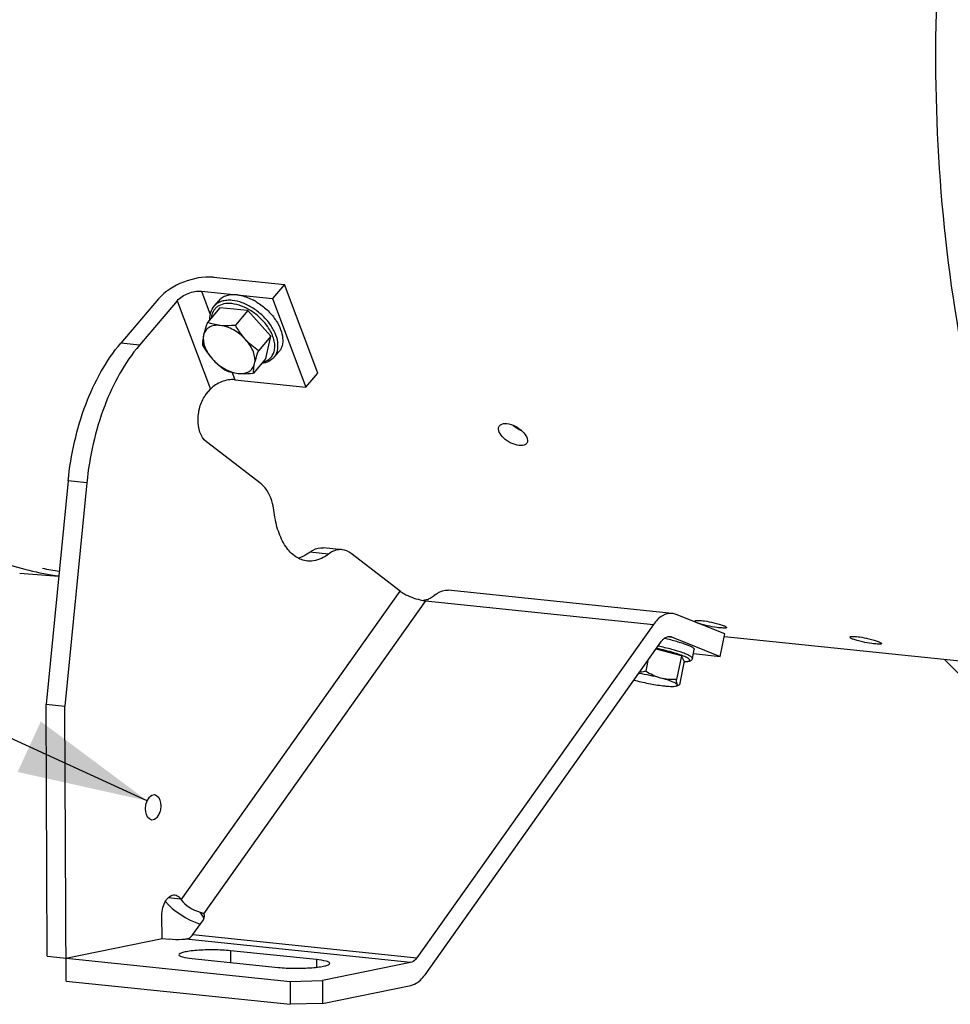
# Model space of a CAD drawing. Units: millimetres. Extents: x 0 to 594, y 0 to 420.
# Drawn here: x 165 to 190, y 40 to 66 of the extents above; entities that cross this region are included whole.
import ezdxf

# ---------------------------------------------------------------- set-up
doc = ezdxf.new("R2010")
doc.units = ezdxf.units.MM
doc.header["$LTSCALE"] = 32.67
doc.layers.get('0').update_dxf_attribs({"linetype": 'CONTINUOUS'})
doc.layers.add('SOLIDES', color=7, linetype='CONTINUOUS')
doc.styles.get("Standard").update_dxf_attribs({"font": 'txt', "width": 0.85})
doc.dimstyles.get("Standard").update_dxf_attribs({"dimtxt": 3.5, "dimasz": 3.5, "dimexe": 0.18, "dimexo": 0.0625, "dimgap": 0.09, "dimtad": 1, "dimdec": 4, "dimdsep": 46, "dimtxsty": 'STANDARD', "dimblk": '_FILLED', "dimblk1": '_FILLED', "dimblk2": '_FILLED', "dimcen": 0.09, "dimclrt": 5, "dimadec": 0, "dimazin": 0, "dimtol": 1, "dimtp": 0.0001, "dimtm": 0.0001, "dimtfac": 1, "dimtdec": 4, "dimtofl": 0, "dimtmove": 0, "dimatfit": 3, "dimldrblk": '_FILLED', "dimfxl": 1, "dimtolj": 1, "dimarcsym": 0})

# ---------------------------------------------------------------- blocks, each defined once
blk = doc.blocks.new('_FILLED')
at = {"color": 0, "linetype": 'BYBLOCK'}
blk.add_solid([(0, 0), (-1, 0.2143), (-1, -0.2143)], dxfattribs=at)

msp = doc.modelspace()

# ---------------------------------------------------------------- linework, layer by layer
at = {"color": 7, "linetype": 'CONTINUOUS'}
for p, q in [((170.136947, 59.48228), (172.051125, 59.284244)), ((172.051125, 59.284244), (171.732173, 58.909516)), ((172.951038, 56.896334), (172.051125, 59.284244)), ((169.817994, 59.107551), (171.732173, 58.909516)), ((168.656117, 58.901575), (167.640067, 57.707845)), ((169.159848, 58.84946), (168.143798, 57.655731)), ((170.157123, 58.701593), (170.284704, 58.851484)), ((171.732173, 58.909516), (172.632086, 56.521605)), ((170.312522, 58.661292), (169.976382, 58.266369)), ((171.068678, 58.583062), (170.312522, 58.661292)), ((171.068678, 58.583062), (170.732538, 58.18814)), ((171.690483, 57.897221), (171.068678, 58.583062)), ((171.690483, 57.897221), (171.354343, 57.502299)), ((171.556131, 57.28961), (171.690483, 57.897221)), ((171.775321, 57.324255), (171.902902, 57.474146)), ((171.556131, 57.28961), (171.219991, 56.894688)), ((172.632086, 56.521605), (172.951038, 56.896334)), ((170.717908, 56.719641), (172.632086, 56.521605)), ((169.945294, 56.327066), (170.059761, 56.46155)), ((166.221181, 53.989724), (165.626371, 47.964384)), ((166.724912, 53.93761), (166.130102, 47.912269)), ((164.913307, 51.503732), (165.967265, 51.417591)), ((182.514134, 50.413764), (176.46936, 51.039139)), ((183.928776, 49.861147), (182.621239, 50.387037)), ((182.006222, 50.119744), (175.628057, 41.124951)), ((182.497419, 49.780204), (183.804955, 49.254313)), ((183.804955, 49.254313), (183.928776, 49.861147)), ((193.181272, 48.828831), (183.921091, 49.786863)), ((175.845913, 40.666614), (182.224078, 49.661407)), ((182.759599, 49.271362), (182.076505, 49.453292)), ((183.056875, 49.197856), (183.106403, 49.440589)), ((182.759599, 49.271362), (182.629106, 48.631827)), ((182.834751, 49.128189), (182.759599, 49.271362)), ((183.083622, 49.328941), (183.804955, 49.254313)), ((192.979707, 46.086522), (189.852878, 49.173177)), ((181.857104, 49.143883), (181.797799, 48.853231)), ((182.834751, 49.128189), (182.704257, 48.488654)), ((182.682526, 48.474059), (182.6273, 48.456596)), ((165.626371, 47.964384), (166.130102, 47.912269)), ((169.252331, 42.713999), (169.271683, 42.685845)), ((169.583284, 41.750326), (169.867953, 42.15178)), ((172.916787, 41.074814), (170.599624, 41.314541)), ((169.563731, 41.102346), (171.880894, 40.862619)), ((175.456083, 40.997064), (173.080335, 40.510411)), ((172.206643, 40.486742), (173.080335, 40.510411)), ((172.206643, 40.486742), (172.20953, 39.868546)), ((173.080335, 40.510411), (173.083223, 39.892215)), ((173.083223, 39.892215), (175.458971, 40.378868)), ((173.083223, 39.892215), (172.20953, 39.868546))]:
    msp.add_line(p, q, dxfattribs=at)
at = {"color": 9, "linetype": 'CONTINUOUS'}
for p, q in [((169.817994, 59.107551), (170.054132, 58.480963)), ((169.159848, 58.84946), (170.059761, 56.46155)), ((168.143798, 57.655731), (167.640067, 57.707845)), ((170.643503, 56.917072), (170.717908, 56.719641)), ((166.724912, 53.93761), (166.221181, 53.989724)), ((169.271683, 42.685845), (175.176924, 51.013698)), ((175.860703, 50.755541), (169.872196, 42.310263)), ((175.860703, 50.755541), (182.006222, 50.119744)), ((182.448909, 49.785223), (182.497419, 49.780204)), ((168.922303, 42.748143), (169.252331, 42.713999)), ((169.890968, 42.193346), (169.780903, 42.353466)), ((169.583284, 41.750326), (175.628057, 41.124951)), ((175.456083, 40.997064), (169.397642, 41.623853)), ((170.599624, 41.314541), (170.601116, 40.995022)), ((172.916787, 41.074814), (172.917755, 40.867567))]:
    msp.add_line(p, q, dxfattribs=at)
at = {"color": 7, "linetype": 'CONTINUOUS'}
for centre, radius, start, end in [((170.47373, 57.458117), 1.592562, 58.203381, 61.9178189), ((170.611157, 57.521715), 1.451218, 32.73897, 34.7170288), ((176.022458, 52.099443), 1.354088, 256.8348727, 260.2228855), ((175.983831, 51.880432), 1.131699, 260.2671478, 261.9895053), ((175.960048, 51.710087), 0.959701, 261.9783211, 264.0581808), ((175.741488, 51.269544), 0.510134, 288.2607922, 291.2511444), ((175.725696, 51.310347), 0.553886, 291.2438826, 294.0239986), ((182.67788, 52.962618), 4.507269, 254.6293533, 255.0889122)]:
    msp.add_arc(centre, radius, start, end, dxfattribs=at)
at = {"color": 9, "linetype": 'CONTINUOUS'}
for centre, radius, start, end in [((170.455919, 57.355515), 1.395129, 34.7397558, 34.9008718), ((167.039038, 58.806169), 7.328603, 258.0887762, 261.6969666)]:
    msp.add_arc(centre, radius, start, end, dxfattribs=at)
at = {"color": 7, "linetype": 'CONTINUOUS'}
for centre, major_axis, ratio, start_param, end_param in [((169.674668, 42.644154), (0.996212, -0.536897), 0.460161237, -2.274608042, -1.223092815), ((169.674668, 42.644154), (0.442761, -0.238621), 0.460161237, -2.410777137, -1.092661065), ((169.666461, 42.172626), (0.2261, 0.110778), 0.583271349, 5.463187589, 6.51038514)]:
    msp.add_ellipse(centre, major_axis=major_axis, ratio=ratio, start_param=start_param, end_param=end_param, dxfattribs=at)
for points, knots in [([(190.752582, 75.861142), (189.984286, 72.399478), (189.235076, 65.444415), (190.002293, 58.473424), (190.831925, 55.185937)], [0, 0, 0, 0, 0.51119765, 1, 1, 1, 1]), ([(170.136947, 59.48228), (169.865108, 59.510403), (169.314885, 59.396479), (168.830703, 59.106692), (168.656117, 58.901575)], [0, 0, 0, 0, 0.503622967, 1, 1, 1, 1]), ([(169.159848, 58.84946), (169.237442, 58.940623), (169.452633, 59.06942), (169.697177, 59.120051), (169.817994, 59.107551)], [0, 0, 0, 0, 0.49637698, 1, 1, 1, 1]), ([(170.775084, 59.008533), (170.725219, 59.013692), (170.628718, 59.01582), (170.491819, 58.990591), (170.373957, 58.936875), (170.310697, 58.882025), (170.284686, 58.851463)], [0, 0, 0, 0, 0.281320599, 0.538085614, 0.774785892, 1, 1, 1, 1]), ([(170.775084, 59.008533), (170.811671, 59.004748), (170.9675, 58.979079), (171.116743, 58.920064), (171.223409, 58.863192)], [0, 0, 0, 0, 0.233300019, 1, 1, 1, 1]), ([(171.31286, 58.811673), (171.409824, 58.751597), (171.590193, 58.612286), (171.74014, 58.440438), (171.804021, 58.348218)], [0, 0, 0, 0, 0.504159978, 1, 1, 1, 1]), ([(170.044115, 58.346324), (170.041944, 58.411542), (170.055755, 58.539983), (170.117446, 58.654978), (170.157123, 58.701593)], [0, 0, 0, 0, 0.515972342, 1, 1, 1, 1]), ([(169.976382, 58.266369), (169.965491, 58.235602), (169.926147, 58.121309), (169.891229, 58.00524), (169.872172, 57.919054)], [0, 0, 0, 0, 0.269947234, 1, 1, 1, 1]), ([(170.317426, 58.183744), (170.263962, 58.189276), (170.161427, 58.18837), (170.021104, 58.141082), (169.917039, 58.047263), (169.881839, 57.962774), (169.872172, 57.919054)], [0, 0, 0, 0, 0.283384552, 0.533012211, 0.763923119, 1, 1, 1, 1]), ([(170.317426, 58.183744), (170.256478, 58.19005), (170.140444, 58.209882), (170.02854, 58.246061), (169.976382, 58.266369)], [0, 0, 0, 0, 0.522605233, 1, 1, 1, 1]), ([(170.732538, 58.18814), (170.696534, 58.184752), (170.558537, 58.173845), (170.419207, 58.173214), (170.317426, 58.183744)], [0, 0, 0, 0, 0.261132372, 1, 1, 1, 1]), ([(171.006406, 57.801709), (170.912328, 57.905477), (170.747237, 58.037661), (170.502894, 58.148128), (170.377819, 58.177496), (170.317426, 58.183744)], [0, 0, 0, 0, 0.524073819, 0.772827454, 1, 1, 1, 1]), ([(171.006406, 57.801709), (170.980003, 57.830832), (170.877759, 57.951536), (170.791361, 58.084964), (170.732538, 58.18814)], [0, 0, 0, 0, 0.248679818, 1, 1, 1, 1]), ([(171.831839, 58.306552), (171.879511, 58.232387), (171.957, 58.083402), (172.015468, 57.85355), (172.004847, 57.671556), (171.957512, 57.549329), (171.922683, 57.497389), (171.90292, 57.474168)], [0, 0, 0, 0, 0.297198245, 0.561233199, 0.791294616, 0.897210001, 1, 1, 1, 1]), ([(169.872172, 57.919054), (169.866744, 57.894502), (169.849746, 57.808732), (169.84149, 57.721064), (169.84203, 57.658759)], [0, 0, 0, 0, 0.287523005, 1, 1, 1, 1]), ([(169.872172, 57.919054), (169.849421, 57.816161), (169.880466, 57.637965), (169.989212, 57.428095), (170.070062, 57.322885), (170.115899, 57.272328)], [0, 0, 0, 0, 0.444740828, 0.711987006, 1, 1, 1, 1]), ([(166.221181, 53.989724), (166.291038, 54.697368), (166.585208, 56.019759), (167.231931, 57.228336), (167.640067, 57.707845)], [0, 0, 0, 0, 0.530354772, 1, 1, 1, 1]), ([(168.143798, 57.655731), (167.735662, 57.176222), (167.088939, 55.967644), (166.79477, 54.645253), (166.724912, 53.93761)], [0, 0, 0, 0, 0.469645228, 1, 1, 1, 1]), ([(169.84203, 57.658759), (169.861685, 57.624284), (169.942445, 57.488487), (170.036401, 57.360013), (170.115899, 57.272328)], [0, 0, 0, 0, 0.251097721, 1, 1, 1, 1]), ([(171.354343, 57.502299), (171.291928, 57.545287), (171.169263, 57.63766), (171.058452, 57.744304), (171.006406, 57.801709)], [0, 0, 0, 0, 0.494453217, 1, 1, 1, 1]), ([(171.250133, 57.154983), (171.272884, 57.257876), (171.241839, 57.436073), (171.133093, 57.645942), (171.052243, 57.751152), (171.006406, 57.801709)], [0, 0, 0, 0, 0.444740828, 0.711987006, 1, 1, 1, 1]), ([(171.250133, 57.154983), (171.256062, 57.181798), (171.285098, 57.299221), (171.323157, 57.4142), (171.354343, 57.502299)], [0, 0, 0, 0, 0.227115113, 1, 1, 1, 1]), ([(170.115899, 57.272328), (170.167944, 57.214923), (170.278756, 57.108279), (170.40142, 57.015906), (170.463835, 56.972918)], [0, 0, 0, 0, 0.505546808, 1, 1, 1, 1]), ([(170.115899, 57.272328), (170.209978, 57.168561), (170.375068, 57.036377), (170.619411, 56.925909), (170.744486, 56.896541), (170.804879, 56.890293)], [0, 0, 0, 0, 0.524073818, 0.772827454, 1, 1, 1, 1]), ([(170.804879, 56.890293), (170.858343, 56.884762), (170.960878, 56.885667), (171.101201, 56.932955), (171.205266, 57.026775), (171.240466, 57.111263), (171.250133, 57.154983)], [0, 0, 0, 0, 0.283384553, 0.533012212, 0.76392312, 1, 1, 1, 1]), ([(171.219991, 56.894688), (171.219827, 56.913566), (171.22168, 57.001044), (171.235328, 57.088028), (171.250133, 57.154983)], [0, 0, 0, 0, 0.21587445, 1, 1, 1, 1]), ([(171.775321, 57.324255), (171.735646, 57.277641), (171.63199, 57.198372), (171.507414, 57.164213), (171.442691, 57.155935)], [0, 0, 0, 0, 0.484032822, 1, 1, 1, 1]), ([(170.463835, 56.972918), (170.515993, 56.952609), (170.627897, 56.91643), (170.743931, 56.896598), (170.804879, 56.890293)], [0, 0, 0, 0, 0.477395287, 1, 1, 1, 1]), ([(170.804879, 56.890293), (170.837589, 56.886909), (170.975889, 56.877474), (171.114821, 56.884793), (171.219991, 56.894688)], [0, 0, 0, 0, 0.237401696, 1, 1, 1, 1]), ([(170.717908, 56.719641), (170.59709, 56.73214), (170.352546, 56.681509), (170.137355, 56.552713), (170.059761, 56.46155)], [0, 0, 0, 0, 0.50362302, 1, 1, 1, 1]), ([(169.948791, 55.044083), (169.78048, 55.173835), (169.694564, 55.569325), (169.761786, 56.011943), (169.871042, 56.239828), (169.945294, 56.327066)], [0, 0, 0, 0, 0.466240808, 0.748670477, 1, 1, 1, 1]), ([(177.846852, 55.468493), (177.855166, 55.48194), (177.908096, 55.53757), (177.993547, 55.543579), (178.051995, 55.537532)], [0, 0, 0, 0, 0.212005529, 1, 1, 1, 1]), ([(178.051995, 55.537532), (178.128698, 55.529597), (178.286235, 55.471153), (178.496621, 55.330493), (178.649631, 55.103096), (178.590995, 55.008268)], [0, 0, 0, 0, 0.283736064, 0.589758896, 1, 1, 1, 1]), ([(178.388021, 54.942739), (178.311125, 54.950694), (178.153457, 55.007173), (177.937698, 55.142953), (177.787954, 55.373242), (177.846852, 55.468493)], [0, 0, 0, 0, 0.28381975, 0.588848497, 1, 1, 1, 1]), ([(178.590995, 55.008268), (178.582948, 54.995254), (178.530143, 54.940877), (178.445893, 54.936752), (178.388021, 54.942739)], [0, 0, 0, 0, 0.208218422, 1, 1, 1, 1]), ([(175.176924, 51.013698), (175.208812, 50.989116), (175.375225, 50.884829), (175.562518, 50.816215), (175.714054, 50.780944)], [0, 0, 0, 0, 0.205581251, 1, 1, 1, 1]), ([(176.090866, 50.893173), (176.119245, 50.918993), (176.226532, 51.004078), (176.370794, 51.049333), (176.469284, 51.039145)], [0, 0, 0, 0, 0.279271896, 1, 1, 1, 1]), ([(176.090866, 50.893173), (176.081923, 50.885036), (176.039089, 50.850017), (175.990645, 50.822014), (175.951193, 50.804441)], [0, 0, 0, 0, 0.218724205, 1, 1, 1, 1]), ([(182.514022, 50.413772), (182.42344, 50.423138), (182.213164, 50.364061), (182.07075, 50.210743), (182.006222, 50.119744)], [0, 0, 0, 0, 0.449436028, 1, 1, 1, 1]), ([(183.462366, 50.080012), (183.416, 50.090138), (183.33321, 50.109795), (183.221814, 50.144766), (183.159448, 50.170021), (183.118666, 50.197044), (183.120904, 50.208099)], [0, 0, 0, 0, 0.384217187, 0.698803795, 0.90868407, 1, 1, 1, 1]), ([(183.120904, 50.208099), (183.12455, 50.226112), (183.212787, 50.227437), (183.261876, 50.226263), (183.306099, 50.221687)], [0, 0, 0, 0, 0.292474646, 1, 1, 1, 1]), ([(183.306099, 50.221687), (183.33144, 50.219066), (183.442645, 50.204771), (183.552762, 50.182672), (183.636982, 50.162433)], [0, 0, 0, 0, 0.227277036, 1, 1, 1, 1]), ([(183.794192, 50.025377), (183.768841, 50.027999), (183.657539, 50.04169), (183.547013, 50.061525), (183.462366, 50.080012)], [0, 0, 0, 0, 0.227293082, 1, 1, 1, 1]), ([(183.636982, 50.162433), (183.683173, 50.151333), (183.765308, 50.129731), (183.877266, 50.093733), (183.937224, 50.067818), (183.980357, 50.043815), (183.978219, 50.033239)], [0, 0, 0, 0, 0.385972521, 0.70211561, 0.912338827, 1, 1, 1, 1]), ([(183.978219, 50.033239), (183.974706, 50.015868), (183.88527, 50.021554), (183.838319, 50.020811), (183.794192, 50.025377)], [0, 0, 0, 0, 0.285458479, 1, 1, 1, 1]), ([(182.224078, 49.661407), (182.239281, 49.682847), (182.294839, 49.751094), (182.387241, 49.798495), (182.44962, 49.792095)], [0, 0, 0, 0, 0.295358143, 1, 1, 1, 1]), ([(182.305429, 49.746612), (182.414581, 49.721144), (182.570696, 49.681203), (182.765209, 49.621617), (182.884162, 49.580177), (182.979561, 49.540948), (183.042459, 49.509366), (183.078429, 49.484534), (183.098071, 49.467347), (183.108318, 49.449968), (183.106401, 49.440582)], [0, 0, 0, 0, 0.385315262, 0.553616426, 0.699230362, 0.818251623, 0.907836901, 0.941190221, 0.967068048, 1, 1, 1, 1]), ([(187.643334, 49.647461), (187.596968, 49.657587), (187.514178, 49.677244), (187.402782, 49.712215), (187.340416, 49.73747), (187.299634, 49.764493), (187.301872, 49.775548)], [0, 0, 0, 0, 0.384217187, 0.698803795, 0.90868407, 1, 1, 1, 1]), ([(187.301872, 49.775548), (187.305518, 49.793561), (187.393755, 49.794886), (187.442844, 49.793712), (187.487067, 49.789136)], [0, 0, 0, 0, 0.292474646, 1, 1, 1, 1]), ([(187.487067, 49.789136), (187.512408, 49.786515), (187.623613, 49.77222), (187.73373, 49.750121), (187.81795, 49.729882)], [0, 0, 0, 0, 0.227277036, 1, 1, 1, 1]), ([(187.81795, 49.729882), (187.864141, 49.718782), (187.946276, 49.69718), (188.058234, 49.661182), (188.118193, 49.635267), (188.161325, 49.611264), (188.159187, 49.600688)], [0, 0, 0, 0, 0.385972521, 0.70211561, 0.912338827, 1, 1, 1, 1]), ([(187.97516, 49.592826), (187.949809, 49.595448), (187.838507, 49.609139), (187.727981, 49.628974), (187.643334, 49.647461)], [0, 0, 0, 0, 0.227293082, 1, 1, 1, 1]), ([(188.159187, 49.600688), (188.155674, 49.583317), (188.066238, 49.589003), (188.019287, 49.58826), (187.97516, 49.592826)], [0, 0, 0, 0, 0.285458479, 1, 1, 1, 1]), ([(183.056875, 49.197856), (183.054432, 49.185883), (183.044394, 49.164287), (183.020108, 49.142319), (182.993823, 49.129282), (182.95644, 49.117859), (182.901818, 49.11039), (182.856117, 49.108692), (182.830911, 49.108474)], [0, 0, 0, 0, 0.140348604, 0.262629874, 0.369668288, 0.474901611, 0.710472046, 1, 1, 1, 1]), ([(182.199075, 48.672069), (182.102717, 48.697732), (181.907137, 48.743452), (181.709605, 48.779774), (181.609756, 48.795174)], [0, 0, 0, 0, 0.496732842, 1, 1, 1, 1]), ([(181.797799, 48.853231), (181.783886, 48.850057), (181.728514, 48.838086), (181.672511, 48.828889), (181.630396, 48.824135)], [0, 0, 0, 0, 0.251892144, 1, 1, 1, 1]), ([(182.199075, 48.672069), (182.128407, 48.69089), (181.989575, 48.742298), (181.860645, 48.814087), (181.797799, 48.853231)], [0, 0, 0, 0, 0.49691371, 1, 1, 1, 1]), ([(182.652305, 48.48978), (182.648709, 48.49663), (182.634495, 48.510565), (182.605367, 48.529605), (182.563699, 48.550834), (182.486052, 48.583954), (182.363455, 48.626106), (182.257682, 48.65646), (182.199075, 48.672069)], [0, 0, 0, 0, 0.047062811, 0.117528881, 0.212332867, 0.330693013, 0.631055666, 1, 1, 1, 1]), ([(182.629106, 48.631827), (182.55715, 48.628448), (182.412297, 48.629341), (182.26901, 48.653443), (182.199075, 48.672069)], [0, 0, 0, 0, 0.498831444, 1, 1, 1, 1]), ([(182.652305, 48.48978), (182.648503, 48.497022), (182.642427, 48.515351), (182.63348, 48.562725), (182.630643, 48.602786), (182.629106, 48.631827)], [0, 0, 0, 0, 0.169667906, 0.396717649, 1, 1, 1, 1]), ([(181.518071, 48.607125), (181.651996, 48.571456), (181.915223, 48.512989), (182.181664, 48.470772), (182.311802, 48.457308)], [0, 0, 0, 0, 0.514402617, 1, 1, 1, 1]), ([(182.311802, 48.457308), (182.347487, 48.453617), (182.413158, 48.447906), (182.502492, 48.444225), (182.572129, 48.446213), (182.611788, 48.451692), (182.627308, 48.4566)], [0, 0, 0, 0, 0.339751485, 0.624248365, 0.845842573, 1, 1, 1, 1]), ([(182.627308, 48.4566), (182.632519, 48.458248), (182.641362, 48.461696), (182.651943, 48.469294), (182.656203, 48.479907), (182.653931, 48.486683), (182.652305, 48.48978)], [0, 0, 0, 0, 0.338296763, 0.586403783, 0.783472402, 1, 1, 1, 1]), ([(182.681687, 48.473794), (182.676579, 48.47217), (182.662871, 48.472665), (182.655421, 48.483844), (182.652305, 48.48978)], [0, 0, 0, 0, 0.444288328, 1, 1, 1, 1]), ([(182.704257, 48.488654), (182.702351, 48.486881), (182.695571, 48.480954), (182.687821, 48.475744), (182.681687, 48.473794)], [0, 0, 0, 0, 0.287955778, 1, 1, 1, 1]), ([(168.309395, 45.140986), (168.309162, 45.1908), (168.321951, 45.338361), (168.44141, 45.535656), (168.548289, 45.524579)], [0, 0, 0, 0, 0.316750857, 1, 1, 1, 1]), ([(168.548289, 45.524579), (168.572, 45.522122), (168.688035, 45.467806), (168.7159, 45.321426), (168.716353, 45.224348)], [0, 0, 0, 0, 0.197144032, 1, 1, 1, 1]), ([(168.716353, 45.224348), (168.716586, 45.174535), (168.703797, 45.026973), (168.584338, 44.829679), (168.477459, 44.840755)], [0, 0, 0, 0, 0.316750857, 1, 1, 1, 1]), ([(168.477459, 44.840755), (168.453748, 44.843212), (168.337714, 44.897529), (168.309849, 45.043909), (168.309395, 45.140986)], [0, 0, 0, 0, 0.197144032, 1, 1, 1, 1]), ([(168.748713, 42.260798), (168.748375, 42.333251), (168.767701, 42.474818), (168.846245, 42.691451), (169.00056, 42.828651), (169.096187, 42.818764)], [0, 0, 0, 0, 0.307134342, 0.592471916, 1, 1, 1, 1]), ([(169.096187, 42.818764), (169.141794, 42.814049), (169.202734, 42.778481), (169.242196, 42.728744), (169.252331, 42.713999)], [0, 0, 0, 0, 0.719306832, 1, 1, 1, 1]), ([(169.397642, 41.623853), (169.362666, 41.619899), (169.214741, 41.608922), (169.065611, 41.610116), (168.953094, 41.621757)], [0, 0, 0, 0, 0.237322666, 1, 1, 1, 1]), ([(170.599624, 41.314541), (170.451549, 41.32986), (170.146842, 41.342545), (169.774683, 41.331372), (169.503802, 41.305034), (169.350497, 41.277078), (169.259214, 41.25372), (169.206625, 41.220435), (169.206688, 41.204381)], [0, 0, 0, 0, 0.314920188, 0.644648383, 0.784692663, 0.894188592, 0.966037573, 1, 1, 1, 1]), ([(169.206688, 41.204381), (169.206738, 41.19164), (169.242625, 41.163233), (169.35865, 41.128784), (169.475428, 41.111482), (169.563731, 41.102346)], [0, 0, 0, 0, 0.100499552, 0.299749875, 1, 1, 1, 1]), ([(171.880894, 40.862619), (172.028969, 40.8473), (172.333676, 40.834615), (172.705834, 40.845788), (172.976716, 40.872126), (173.130021, 40.900082), (173.221303, 40.92344), (173.273893, 40.956725), (173.27383, 40.972779)], [0, 0, 0, 0, 0.314920188, 0.644648383, 0.784692663, 0.894188592, 0.966037573, 1, 1, 1, 1]), ([(173.27383, 40.972779), (173.27378, 40.98552), (173.237893, 41.013927), (173.121867, 41.048376), (173.005089, 41.065678), (172.916787, 41.074814)], [0, 0, 0, 0, 0.100499552, 0.299749875, 1, 1, 1, 1]), ([(175.628057, 41.124951), (175.616146, 41.108153), (175.571112, 41.05211), (175.506736, 41.00744), (175.456083, 40.997064)], [0, 0, 0, 0, 0.284832702, 1, 1, 1, 1]), ([(175.458971, 40.378868), (175.494454, 40.386136), (175.650155, 40.43976), (175.772563, 40.563173), (175.845913, 40.666614)], [0, 0, 0, 0, 0.222170433, 1, 1, 1, 1])]:
    msp.add_open_spline(points, degree=3, knots=knots, dxfattribs=at)
at = {"color": 9, "linetype": 'CONTINUOUS'}
for points, knots in [([(156.411059, 63.509718), (156.750764, 61.911641), (157.646982, 58.948579), (159.497432, 55.665249), (161.321032, 53.668587), (162.76997, 52.547072), (164.324105, 51.77247), (165.422182, 51.498416), (165.968128, 51.426506)], [0, 0, 0, 0, 0.299903969, 0.56450945, 0.683406994, 0.794264365, 0.898918296, 1, 1, 1, 1]), ([(170.634356, 58.771421), (170.563261, 58.778776), (170.427127, 58.776641), (170.270441, 58.715453), (170.178372, 58.635099), (170.107842, 58.536649), (170.082632, 58.445811), (170.076825, 58.384616)], [0, 0, 0, 0, 0.281320035, 0.526998431, 0.642785713, 0.758052381, 1, 1, 1, 1]), ([(170.647503, 58.858642), (170.597641, 58.863801), (170.501147, 58.865928), (170.364255, 58.840704), (170.246396, 58.786995), (170.183136, 58.732152), (170.157123, 58.701593)], [0, 0, 0, 0, 0.281314024, 0.538080305, 0.774783984, 1, 1, 1, 1]), ([(171.600124, 58.15375), (171.542258, 58.236697), (171.407289, 58.39186), (171.168031, 58.580223), (170.907676, 58.714259), (170.723271, 58.762222), (170.634356, 58.771421)], [0, 0, 0, 0, 0.257888771, 0.520364264, 0.772066883, 1, 1, 1, 1]), ([(171.775322, 57.324256), (171.796721, 57.349396), (171.834044, 57.40622), (171.882195, 57.541286), (171.884542, 57.742723), (171.805755, 57.993492), (171.655939, 58.244126), (171.447519, 58.47439), (171.198053, 58.66532), (170.928858, 58.800705), (170.739044, 58.849171), (170.647503, 58.858642)], [0, 0, 0, 0, 0.045126852, 0.091849473, 0.194425522, 0.313376761, 0.447261525, 0.590506133, 0.735479682, 0.874204615, 1, 1, 1, 1]), ([(171.475475, 57.194402), (171.517302, 57.205329), (171.596543, 57.236651), (171.695009, 57.316116), (171.762542, 57.422682), (171.79598, 57.550131), (171.795376, 57.692447), (171.748847, 57.903192), (171.668712, 58.054853), (171.602364, 58.15053)], [0, 0, 0, 0, 0.113199401, 0.219806241, 0.325943443, 0.437878463, 0.56021075, 0.695123304, 1, 1, 1, 1]), ([(182.831229, 49.110479), (182.851348, 49.110887), (182.886849, 49.112459), (182.932981, 49.119105), (182.964499, 49.12824), (182.982236, 49.141967), (182.98427, 49.155382), (182.980936, 49.165227), (182.973747, 49.17537), (182.95744, 49.191239), (182.926549, 49.211842), (182.878019, 49.237168), (182.815309, 49.264466), (182.739444, 49.293288), (182.651569, 49.323116), (182.515169, 49.365117), (182.326458, 49.415805), (182.169691, 49.451836), (182.0878, 49.469221)], [0, 0, 0, 0, 0.053415773, 0.094367338, 0.122966562, 0.141181129, 0.148801564, 0.157386277, 0.168107222, 0.181562054, 0.217569003, 0.266103707, 0.326827242, 0.398971316, 0.48148699, 0.573110371, 0.777778349, 1, 1, 1, 1]), ([(183.056874, 49.197856), (183.05901, 49.208334), (183.046048, 49.227641), (183.022974, 49.246322), (182.994103, 49.264992), (182.957252, 49.284501), (182.892843, 49.314281), (182.741341, 49.37263), (182.480582, 49.450798), (182.255436, 49.505046), (182.132096, 49.531677)], [0, 0, 0, 0, 0.032104237, 0.058236152, 0.092186786, 0.134061066, 0.183705538, 0.304970957, 0.621188756, 1, 1, 1, 1])]:
    msp.add_open_spline(points, degree=3, knots=knots, dxfattribs=at)
at = {"color": 3, "linetype": 'CONTINUOUS'}
msp.add_open_spline([(178.223321, 55.484108), (178.288571, 55.429279), (178.363418, 55.384356), (178.44234, 55.352184)], degree=3, dxfattribs=at)
at = {"color": 7, "linetype": 'CONTINUOUS'}
for points in [[(175.901335, 50.7851), (175.869884, 50.774738), (175.837036, 50.76738), (175.803988, 50.765287)], [(182.621239, 50.387037), (182.587066, 50.400782), (182.55066, 50.409984), (182.514022, 50.413772)], [(182.44962, 49.792095), (182.465953, 49.790419), (182.482186, 49.786331), (182.497419, 49.780204)], [(169.780903, 42.353466), (169.798933, 42.348665), (169.81679, 42.342754), (169.833693, 42.334854)], [(169.833693, 42.334854), (169.847489, 42.328406), (169.860928, 42.320507), (169.872196, 42.310263)], [(169.477251, 41.648411), (169.519508, 41.673264), (169.554927, 41.710336), (169.583284, 41.750326)], [(169.477251, 41.648411), (169.453314, 41.634333), (169.425236, 41.626972), (169.397642, 41.623853)]]:
    msp.add_open_spline(points, degree=3, dxfattribs=at)
at = {"layer": 'SOLIDES', "color": 7, "linetype": 'CONTINUOUS'}
for p, q in [((171.421951, 53.90842), (169.948791, 55.044083)), ((173.613038, 52.133923), (173.109307, 52.186038)), ((175.176924, 51.013698), (173.853539, 52.0339)), ((165.658138, 41.164231), (165.626371, 47.964384)), ((166.164757, 40.493921), (166.130102, 47.912269)), ((168.751601, 41.642602), (168.748713, 42.260798)), ((166.161869, 41.112117), (168.751601, 41.642602)), ((168.751601, 41.642602), (168.953094, 41.621757)), ((165.658138, 41.164231), (172.206643, 40.486742)), ((166.164757, 40.493921), (172.20953, 39.868546))]:
    msp.add_line(p, q, dxfattribs=at)
at = {"layer": 'SOLIDES', "color": 9, "linetype": 'CONTINUOUS'}
msp.add_line((173.238711, 52.010764), (172.73498, 52.062879), dxfattribs=at)
at = {"layer": 'SOLIDES', "color": 7, "linetype": 'CONTINUOUS'}
for points, knots in [([(171.779758, 53.135476), (171.770156, 53.218165), (171.719074, 53.498385), (171.58369, 53.783735), (171.421951, 53.90842)], [0, 0, 0, 0, 0.289581512, 1, 1, 1, 1]), ([(172.677124, 51.826043), (172.565142, 51.837634), (172.329868, 51.931115), (172.058977, 52.228323), (171.86638, 52.643897), (171.79966, 52.964093), (171.779758, 53.135476)], [0, 0, 0, 0, 0.19897645, 0.426686846, 0.695061087, 1, 1, 1, 1]), ([(172.73498, 52.062879), (172.763747, 52.085331), (172.873704, 52.159918), (173.013134, 52.195971), (173.109241, 52.186041)], [0, 0, 0, 0, 0.274146452, 1, 1, 1, 1]), ([(173.612972, 52.133927), (173.581719, 52.137156), (173.447351, 52.136397), (173.319029, 52.073454), (173.238711, 52.010764)], [0, 0, 0, 0, 0.235691764, 1, 1, 1, 1]), ([(172.73498, 52.062879), (172.710986, 52.044151), (172.6175, 51.977007), (172.511857, 51.925725), (172.430476, 51.902254)], [0, 0, 0, 0, 0.264367572, 1, 1, 1, 1]), ([(173.238711, 52.010764), (173.19554, 51.977068), (173.030557, 51.865136), (172.821318, 51.811119), (172.677124, 51.826043)], [0, 0, 0, 0, 0.274197978, 1, 1, 1, 1])]:
    msp.add_open_spline(points, degree=3, knots=knots, dxfattribs=at)
msp.add_open_spline([(173.853539, 52.0339), (173.784759, 52.086923), (173.699356, 52.125001), (173.612972, 52.133927)], degree=3, dxfattribs=at)

# ---------------------------------------------------------------- leaders
at = {"color": 2, "linetype": 'CONTINUOUS'}
msp.add_leader([(168.351902, 45.359953), (131.862234, 62.082642), (128.684303, 62.082642)], dimstyle='STANDARD', override={"dimtad": 0}, dxfattribs=at)

doc.saveas('drawing.dxf')
